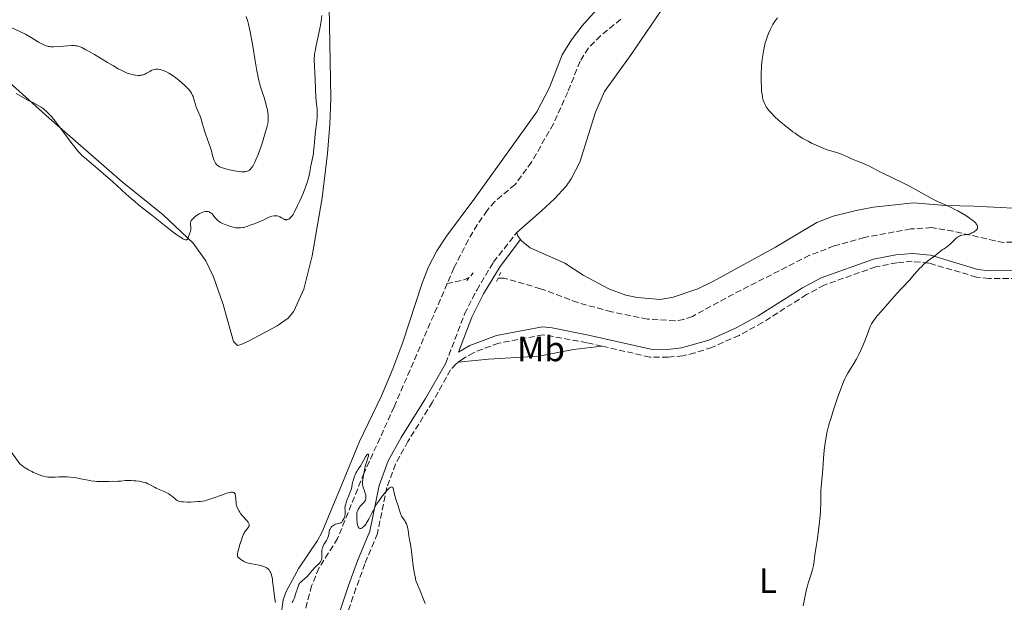
# Model space of a CAD drawing. Units: metres. Extents: x 622261 to 625744, y 4662410 to 4664783.
# Drawn here: x 623555 to 623836, y 4663924 to 4664090 of the extents above; entities that cross this region are included whole.
import ezdxf
from ezdxf.enums import TextEntityAlignment as Align

# ---------------------------------------------------------------- set-up
doc = ezdxf.new("R2010")
doc.units = ezdxf.units.M
doc.header["$MEASUREMENT"] = 0
doc.linetypes.add('DGN Style 2', pattern=[1.7399219301090239, 1.043953158065414, -0.6959687720436097])
doc.linetypes.add('DGN Style 3', pattern=[2.435890702152634, 1.739921930109024, -0.6959687720436097])
for name, color, linetype, lineweight in [('Barranco lineal', 142, 'DGN Style 3', 13), ('Camino', 7, 'DGN Style 3', 0), ('Curva de nivel intermedia', 30, 'Continuous', 0), ('Etiqueta de uso rústico', 92, 'Continuous', 0), ('Línea de cambio de uso (parcela vista)', 92, 'Continuous', 0), ('Margen derecho', 7, 'Continuous', 0), ('Pontón-alcantarilla (pasos de agua)', 1, 'DGN Style 2', 0)]:
    doc.layers.add(name, color=color, linetype=linetype, lineweight=lineweight)
doc.styles.add('Style-Arial', font='arial.ttf')

msp = doc.modelspace()

# ---------------------------------------------------------------- linework, layer by layer
at = {"layer": 'Barranco lineal', "color": 142, "linetype": 'DGN Style 3', "lineweight": 13, "extrusion": (-0.004150775759696764, -0.2754039604505185, 0.961319629274656), "elevation": -1286730.3166545, "flags": 128}
msp.add_lwpolyline([(553326.7772266193, 4492236.467810768), (553325.2470462208, 4492235.777993439), (553320.493863357, 4492234.579889659)], dxfattribs=at)
at = {"layer": 'Barranco lineal', "color": 142, "linetype": 'DGN Style 3', "lineweight": 13}
for points in [[(623726.9900000002, 4664090.550000001, 361.5099999999948), (623721.2100000001, 4664085.779999999, 361.6199999999953), (623717.79, 4664082.369999999, 361.5399999999936), (623715.3700000001, 4664078.529999999, 361.4100000000035), (623711.8600000005, 4664069.75, 361.1199999999953), (623707.79, 4664060.680000001, 361.1199999999953), (623701.5499999998, 4664049.74, 360.8899999999995), (623696.8200000003, 4664043.32, 360.8300000000018), (623691.0599999996, 4664038.52, 360.8300000000018), (623688.8700000001, 4664035.930000001, 360.7700000000041), (623686.0499999998, 4664031.880000001, 360.6300000000047), (623683.5099999999, 4664027.57, 360.6300000000047), (623679.3799999999, 4664019.5, 360.6300000000047), (623677.4600000001, 4664015.039999999, 360.5899999999965)], [(623838.7999999998, 4664026.930000001, 365.4100000000035), (623836.3200000003, 4664026.810000001, 365.4100000000035), (623833.8099999996, 4664027.26, 365.4199999999983), (623821.8600000005, 4664030.02, 364.6300000000047), (623815.6600000003, 4664031.039999999, 364.429999999993), (623809.7999999998, 4664030.67, 364.1699999999983), (623796.5099999999, 4664028.25, 363.7799999999988), (623787.8499999996, 4664025.800000001, 363.5200000000041), (623780.8499999996, 4664023.130000001, 363.3699999999953), (623759.1299999999, 4664012.07, 363.0599999999977), (623747.4199999999, 4664005.680000001, 362.0899999999965), (623744.9900000002, 4664004.82, 362.0899999999965), (623742.5099999999, 4664004.439999999, 362.0899999999965), (623734.5999999996, 4664004.9, 362.0899999999965), (623724.3099999996, 4664007.01, 361.9900000000052), (623714.7100000001, 4664009.630000001, 361.6999999999971), (623704.0999999996, 4664013.600000001, 361.2700000000041), (623693.7599999999, 4664016.59, 361.2100000000065), (623691.9699999997, 4664016.57, 361.1100000000006)], [(623677.4600000001, 4664015.039999999, 360.5899999999965), (623662.3200000003, 4663979.859999999, 360.3600000000006), (623653.7599999999, 4663960.980000001, 360.3399999999965), (623646.2000000002, 4663942.279999999, 359.8500000000058), (623640.8799999999, 4663933.810000001, 359.6600000000035), (623638.79, 4663928.789999999, 359.5), (623636.8899999997, 4663921.539999999, 359.2700000000041), (623634.9299999997, 4663902.859999999, 359.1900000000023)]]:
    msp.add_polyline3d(points, dxfattribs=at)
at = {"layer": 'Camino', "color": 7, "linetype": 'DGN Style 3', "lineweight": 0}
for points in [[(623677.0599999991, 4663992.289999999, 360.8300000000019), (623682.4400000013, 4664006.399999999, 360.949999999997), (623685.879999999, 4664013.199999999, 361.0899999999965), (623690.6999999981, 4664021.190000002, 361.2700000000042), (623697.35, 4664029.680000002, 361.3200000000072)], [(623840.1199999999, 4664016.530000002, 366.2200000000011), (623832.0799999977, 4664016.480000001, 365.8699999999953), (623828.479999999, 4664016.920000004, 365.6799999999931), (623814.9200000005, 4664020.920000002, 365.0399999999937), (623810.1799999997, 4664021.370000001, 364.8099999999977), (623805.7600000007, 4664021.030000002, 364.6000000000059), (623799.7500000002, 4664019.820000002, 364.3899999999995), (623785.0599999984, 4664014.63, 363.9900000000052), (623780.0100000014, 4664011.920000004, 363.7799999999988), (623767.3999999983, 4664003.920000001, 363.3399999999966), (623760.7399999974, 4664000.280000002, 363.1600000000036), (623752.9799999992, 4663996.84, 362.929999999993), (623748.1099999987, 4663995.239999999, 362.7400000000054), (623744.6900000012, 4663994.460000002, 362.6300000000046), (623740.5300000014, 4663994.020000001, 362.4499999999971), (623735.3199999991, 4663994.090000001, 362.1999999999972), (623721.6099999984, 4663997.199999999, 361.800000000003)], [(623721.6099999984, 4663997.199999999, 361.800000000003), (623717.3500000003, 4663998.170000002, 361.6199999999955), (623704.82, 4664000.449999999, 361.3600000000007), (623692.1599999999, 4663998.04, 361.0399999999935), (623684.9400000002, 4663995.330000003, 360.8500000000059), (623681.8099999988, 4663993.510000002, 360.820000000007), (623680.6099999985, 4663992.600000001, 360.7899999999936)], [(623680.6099999985, 4663992.600000001, 360.7899999999936), (623679.9299999991, 4663992.080000003, 360.7599999999946), (623678.409999999, 4663990.440000002, 360.6999999999971), (623673.2100000001, 4663981.13, 360.4799999999961), (623666.2699999998, 4663970.010000003, 360.3099999999977), (623662.7199999981, 4663963.530000002, 360.1499999999943), (623660.2500000005, 4663956.820000002, 360.0099999999949), (623657.5500000003, 4663943.66, 359.6100000000007), (623654.010000002, 4663935.080000003, 359.5000000000001), (623651.4400000017, 4663928.080000003, 359.5200000000042), (623644.3700000017, 4663907.120000003, 359.4799999999959), (623641.8500000006, 4663899.440000001, 359.3699999999953), (623639.4999999991, 4663897.32, 359.3500000000059), (623637.769999999, 4663896.850000001, 359.3200000000069), (623637.5399999988, 4663896.88, 359.3200000000069)]]:
    msp.add_polyline3d(points, dxfattribs=at)
at = {"layer": 'Curva de nivel intermedia', "color": 30, "linetype": 'Continuous', "lineweight": 0, "flags": 128}
for points, elevation in [([(623626.3899999997, 4664062.220000001), (623626.3899999997, 4664062.55), (623626.3600000006, 4664063.079999999), (623626.24, 4664064.009999999), (623626.0600000012, 4664065.010000001), (623625.9400000004, 4664065.58), (623625.7200000014, 4664066.479999999), (623625.4400000019, 4664067.42), (623625.2899999999, 4664067.909999999), (623624.5400000013, 4664070.08), (623624.1100000021, 4664071.529999998), (623623.8000000013, 4664072.720000001), (623623.6500000015, 4664073.390000001), (623623.4100000003, 4664074.519999999), (623623.170000001, 4664075.8), (623622.6700000003, 4664078.689999999), (623621.9700000007, 4664082.890000001), (623621.6100000008, 4664084.970000001), (623621.230000001, 4664086.929999999), (623621.0400000009, 4664087.850000001), (623620.7400000015, 4664089.13), (623620.5400000003, 4664089.92), (623620.1300000012, 4664091.369999997)], 370.0000000000001), ([(623632.1100000017, 4664033.420000001), (623632.2500000002, 4664033.480000001), (623632.5200000008, 4664033.66), (623632.7900000013, 4664033.890000001), (623632.97, 4664034.08), (623633.3000000009, 4664034.5), (623633.4700000007, 4664034.779999999), (623633.8000000014, 4664035.380000001), (623634.1200000012, 4664036.029999999), (623634.5200000012, 4664036.92), (623634.7200000002, 4664037.369999998), (623635.1900000018, 4664038.329999999), (623635.8600000001, 4664039.730000001), (623636.2300000011, 4664040.56), (623636.7499999999, 4664041.859999998), (623637.0200000001, 4664042.560000001), (623637.3900000012, 4664043.62), (623637.8499999995, 4664045.130000001), (623637.9700000001, 4664045.58), (623638.1600000003, 4664046.409999999), (623638.5800000003, 4664048.680000001), (623639.1100000001, 4664051.230000001), (623639.2799999999, 4664052.189999999), (623639.3499999993, 4664052.699999999), (623639.5100000004, 4664054.310000001), (623639.6800000002, 4664056.619999999), (623639.8000000007, 4664057.82), (623640.2600000012, 4664061.45), (623640.3700000007, 4664062.619999999), (623640.390000001, 4664063.189999999), (623640.390000001, 4664063.740000002), (623640.3300000007, 4664064.839999998), (623640.1100000015, 4664067.13), (623639.9999999997, 4664068.399999999), (623639.8900000001, 4664070.550000002), (623639.8000000007, 4664073.539999997), (623639.7400000005, 4664074.949999998), (623639.5599999994, 4664077.470000001), (623639.5200000014, 4664078.689999999), (623639.5400000014, 4664079.55), (623639.5700000006, 4664080), (623639.6399999998, 4664080.699999999), (623639.7500000016, 4664081.449999998), (623640.0600000002, 4664083.050000001), (623640.8500000013, 4664086.550000001), (623641.2200000001, 4664088.34), (623641.5000000017, 4664090.09), (623641.6800000005, 4664091.59)], 365.0000000000001), ([(623771.700000001, 4664090.99), (623770.9000000008, 4664089.800000001), (623770.4300000014, 4664089.019999999), (623770.140000001, 4664088.509999999), (623769.6100000012, 4664087.499999999), (623769.1399999994, 4664086.48), (623768.9299999994, 4664085.960000001), (623768.6299999999, 4664085.149999999), (623768.3600000016, 4664084.289999999), (623768.2300000021, 4664083.84), (623767.880000001, 4664082.369999999)], 365.0000000000001), ([(623553.0800000002, 4664088.189999999), (623555.7300000011, 4664086.949999998), (623557.1200000015, 4664086.24), (623558.7300000007, 4664085.310000001), (623560.8899999999, 4664084.029999999), (623561.8300000009, 4664083.5), (623562.5900000009, 4664083.12), (623562.9300000007, 4664082.979999999), (623563.3700000009, 4664082.850000001), (623563.5800000011, 4664082.8), (623564.0400000016, 4664082.730000001), (623564.3700000001, 4664082.710000001), (623565.1400000012, 4664082.699999999), (623566.7800000019, 4664082.779999998), (623569.2100000015, 4664082.939999999), (623570.270000001, 4664082.999999999), (623571.0399999998, 4664083.010000001), (623571.390000001, 4664082.99), (623571.9000000004, 4664082.91), (623572.4300000002, 4664082.769999999), (623572.7200000007, 4664082.659999999), (623573.2000000014, 4664082.460000001), (623574.3800000015, 4664081.850000001)], 370.0000000000001), ([(623767.880000001, 4664082.369999999), (623767.6100000006, 4664080.939999999), (623767.5000000012, 4664080.189999999), (623767.3400000002, 4664079.029999999), (623767.1900000004, 4664077.42), (623767.1300000001, 4664076.609999998), (623767.0600000008, 4664075.369999998), (623767.0300000017, 4664073.52), (623767.0400000006, 4664072.710000001), (623767.11, 4664071.15), (623767.2000000017, 4664070.06), (623767.3200000002, 4664069.060000001), (623767.4000000005, 4664068.609999999), (623767.480000001, 4664068.189999999), (623767.670000001, 4664067.429999999), (623767.9000000012, 4664066.77), (623768.0800000001, 4664066.359999998), (623768.2099999997, 4664066.099999999), (623768.5000000002, 4664065.58), (623769.03, 4664064.81), (623769.3499999996, 4664064.409999999), (623769.8900000005, 4664063.789999999), (623770.8899999997, 4664062.779999999), (623772.1300000001, 4664061.640000001), (623773.0500000011, 4664060.849999999), (623773.6800000013, 4664060.319999998), (623774.9300000009, 4664059.310000001), (623776.1400000001, 4664058.390000001), (623776.7300000002, 4664057.970000001), (623777.6100000008, 4664057.359999999), (623778.980000001, 4664056.51), (623780.4400000006, 4664055.71), (623781.4400000019, 4664055.199999998), (623782.1000000013, 4664054.880000001), (623783.3999999999, 4664054.289999999), (623784.7900000003, 4664053.720000001), (623785.6500000008, 4664053.390000001), (623787.2100000009, 4664052.86), (623788.2300000002, 4664052.55), (623789.4500000007, 4664052.189999999), (623790.0099999994, 4664051.99), (623790.85, 4664051.619999999), (623792.1100000005, 4664051.029999999), (623792.8700000005, 4664050.699999998), (623794.2400000006, 4664050.16), (623796.2900000003, 4664049.359999999), (623797.3200000006, 4664048.91), (623797.8200000013, 4664048.67), (623798.8099999994, 4664048.15), (623800.9500000007, 4664046.999999999), (623802.1900000012, 4664046.36), (623804.3900000006, 4664045.31), (623807.7000000009, 4664043.74), (623809.4199999997, 4664042.869999999), (623810.2700000014, 4664042.42), (623811.9500000001, 4664041.489999999), (623815.1500000008, 4664039.689999998), (623816.6500000005, 4664038.899999999), (623817.3600000013, 4664038.539999999), (623818.7400000005, 4664037.9), (623821.320000002, 4664036.749999999), (623822.5500000014, 4664036.159999998), (623823.1600000015, 4664035.84), (623824.3300000007, 4664035.180000001), (623825.4300000003, 4664034.5), (623826.0800000008, 4664034.069999998), (623827.1700000016, 4664033.310000001), (623827.4900000012, 4664033.069999999), (623827.9699999995, 4664032.660000001), (623828.3000000003, 4664032.320000002), (623828.4500000001, 4664032.130000001), (623828.6600000003, 4664031.76), (623828.7500000017, 4664031.500000001), (623828.7899999998, 4664031.369999999), (623828.8099999998, 4664031.17), (623828.7899999998, 4664030.96), (623828.7600000007, 4664030.850000001), (623828.6600000003, 4664030.640000001), (623828.5900000008, 4664030.52), (623828.4400000012, 4664030.359999998), (623828.3300000017, 4664030.24), (623828.040000001, 4664030.01), (623827.7000000012, 4664029.779999999), (623827.1800000004, 4664029.509999999), (623826.9000000011, 4664029.38), (623826.2700000008, 4664029.16), (623825.9600000001, 4664029.08), (623825.6600000005, 4664029.029999998), (623825.0800000017, 4664028.960000002), (623824.3500000007, 4664028.880000001), (623823.9800000018, 4664028.789999999), (623823.6100000008, 4664028.640000001), (623823.4200000009, 4664028.539999999), (623823.1300000004, 4664028.349999999), (623822.5400000003, 4664027.859999999), (623822.1400000001, 4664027.48), (623821.350000001, 4664026.680000001), (623820.7699999999, 4664026.13), (623820.5000000017, 4664025.899999999), (623819.9699999997, 4664025.499999999), (623819.0600000002, 4664024.909999999)], 365.0000000000001), ([(623574.3800000015, 4664081.850000001), (623575.1100000001, 4664081.439999999), (623576.8100000012, 4664080.449999999), (623580.5400000017, 4664078.220000001), (623582.2300000014, 4664077.21), (623583.6100000006, 4664076.42), (623584.2000000007, 4664076.09), (623585.2199999999, 4664075.580000001), (623585.8099999999, 4664075.319999999), (623586.180000001, 4664075.17), (623586.9000000008, 4664074.930000001), (623587.6100000015, 4664074.74), (623587.9700000014, 4664074.66), (623588.49, 4664074.579999999), (623589.260000001, 4664074.51), (623589.7400000016, 4664074.519999999), (623589.9600000007, 4664074.529999998), (623590.2900000014, 4664074.579999999), (623590.6, 4664074.65), (623590.7899999999, 4664074.710000001), (623591.150000002, 4664074.850000001), (623591.6600000017, 4664075.109999999), (623592.5900000016, 4664075.659999999), (623593.0099999994, 4664075.88), (623593.2199999995, 4664075.980000001), (623593.5599999994, 4664076.100000001), (623594.0900000012, 4664076.230000001), (623594.4700000013, 4664076.269999999), (623594.6700000003, 4664076.269999999), (623594.980000001, 4664076.26), (623595.5800000001, 4664076.169999998), (623595.8900000006, 4664076.100000001), (623596.3900000014, 4664075.939999999), (623597.1900000015, 4664075.599999999), (623598.07, 4664075.130000002), (623598.5300000004, 4664074.850000001), (623598.9999999999, 4664074.539999999), (623599.99, 4664073.83), (623600.9600000001, 4664073.06), (623601.5900000003, 4664072.539999999), (623602.7000000012, 4664071.539999999), (623603.3000000003, 4664070.949999999), (623603.5599999996, 4664070.679999999), (623603.9100000004, 4664070.279999998), (623604.3300000007, 4664069.689999999), (623604.5099999995, 4664069.4), (623604.8200000002, 4664068.779999999), (623604.9499999998, 4664068.439999999), (623605.1900000012, 4664067.739999999), (623605.6300000015, 4664066.24), (623605.8799999997, 4664065.48), (623606.310000001, 4664064.369999999), (623606.9500000003, 4664062.829999999), (623607.2499999999, 4664062), (623607.67, 4664060.63), (623608.1999999997, 4664058.720000001), (623608.4800000014, 4664057.789999999), (623608.9500000008, 4664056.470000001), (623609.57, 4664054.850000001), (623609.8499999995, 4664054.09), (623610.1900000013, 4664052.989999999), (623610.5300000011, 4664051.67), (623610.6800000009, 4664051.109999999), (623610.900000002, 4664050.41), (623611.0600000008, 4664050.029999998), (623611.1600000013, 4664049.8), (623611.4000000005, 4664049.409999999), (623611.6599999998, 4664049.069999999), (623611.8099999996, 4664048.92), (623612.0700000012, 4664048.699999998), (623612.5300000015, 4664048.42), (623613.03, 4664048.180000001), (623613.3400000007, 4664048.07), (623613.8900000005, 4664047.890000002), (623614.9600000011, 4664047.619999998), (623616.1799999994, 4664047.369999998), (623616.8400000011, 4664047.25), (623617.8400000001, 4664047.100000001), (623618.7800000011, 4664047.009999998), (623619.2000000014, 4664046.99), (623619.6900000009, 4664046.999999999), (623619.9099999999, 4664047.02), (623620.2100000017, 4664047.070000002), (623620.3900000004, 4664047.119999998), (623620.7200000013, 4664047.259999999), (623621.0200000008, 4664047.449999998), (623621.2000000018, 4664047.599999999), (623621.5599999995, 4664048.000000001), (623621.9599999995, 4664048.59), (623622.1699999997, 4664048.939999999), (623622.5899999999, 4664049.76), (623622.8899999994, 4664050.399999999), (623623.5100000007, 4664051.930000001), (623624.2500000006, 4664053.989999998), (623624.7400000001, 4664055.449999998), (623625.5700000017, 4664058.109999998), (623625.9800000007, 4664059.599999999), (623626.1500000005, 4664060.359999999), (623626.24, 4664060.789999999), (623626.3400000005, 4664061.539999999), (623626.3899999997, 4664062.220000001)], 370.0000000000001), ([(623554.4300000002, 4664069.310000001), (623555.7600000004, 4664068.609999999), (623558.0300000011, 4664067.349999999), (623559.4000000014, 4664066.630000001), (623560.91, 4664065.830000001), (623561.6000000007, 4664065.429999999), (623562.1900000008, 4664065.029999998), (623562.5000000015, 4664064.800000001), (623562.9700000009, 4664064.4), (623563.7400000021, 4664063.640000001), (623564.6300000016, 4664062.65), (623565.1400000012, 4664062.050000001), (623565.6799999999, 4664061.359999998), (623566.8600000001, 4664059.82), (623569.2899999997, 4664056.519999999), (623570.3800000005, 4664055.06), (623571.2900000003, 4664053.880000002), (623571.7000000015, 4664053.380000001), (623572.4400000013, 4664052.509999999)], 365.0000000000001), ([(623572.4400000013, 4664052.509999999), (623572.9300000009, 4664051.999999999), (623573.2500000005, 4664051.680000001), (623573.9500000001, 4664051.05), (623575.3400000003, 4664049.880000001), (623577.7900000003, 4664047.86), (623579.3300000002, 4664046.53), (623582.0400000014, 4664044.100000001), (623585.8099999999, 4664040.67), (623587.4800000018, 4664039.179999999), (623588.2100000005, 4664038.550000001), (623589.5200000004, 4664037.470000001), (623590.7000000007, 4664036.529999999), (623592.320000001, 4664035.279999998), (623593.2300000007, 4664034.569999999), (623595.6100000013, 4664032.67), (623598.9100000004, 4664030.060000001), (623600.3000000007, 4664029.009999998), (623600.8799999995, 4664028.600000001), (623601.8000000004, 4664028), (623602.0500000007, 4664027.859999999), (623602.4599999998, 4664027.66), (623602.7700000005, 4664027.56), (623602.9400000004, 4664027.529999998), (623603.1900000006, 4664027.569999999), (623603.2900000013, 4664027.630000002), (623603.4400000012, 4664027.810000001), (623603.5400000017, 4664028.069999999), (623603.64, 4664028.499999999), (623603.7100000015, 4664028.74), (623603.9200000016, 4664029.300000001), (623604.200000001, 4664030.060000001), (623604.3000000016, 4664030.439999999), (623604.3200000017, 4664030.619999997), (623604.3300000007, 4664030.98), (623604.2400000013, 4664032.01), (623604.2400000013, 4664032.31), (623604.2600000014, 4664032.459999999), (623604.3100000005, 4664032.679999999), (623604.4500000014, 4664033.029999999), (623604.7000000017, 4664033.390000001), (623604.8700000015, 4664033.579999999), (623605.0700000006, 4664033.779999998), (623605.5600000002, 4664034.189999999), (623605.9300000012, 4664034.46), (623606.7200000001, 4664034.949999999), (623607.29, 4664035.249999999), (623607.5600000005, 4664035.37), (623608.0600000012, 4664035.539999999), (623608.5100000005, 4664035.630000001), (623608.780000001, 4664035.649999999), (623608.9500000008, 4664035.649999999), (623609.2600000014, 4664035.619999998), (623609.5499999998, 4664035.550000001), (623609.6799999995, 4664035.499999999), (623609.8700000016, 4664035.400000001), (623610.1399999999, 4664035.2), (623610.2800000008, 4664035.07), (623610.5600000002, 4664034.739999999), (623611.2300000007, 4664033.859999998), (623611.7100000012, 4664033.349999999), (623612.1300000015, 4664032.989999999), (623612.3600000016, 4664032.819999999), (623612.7599999995, 4664032.550000001), (623613.3800000009, 4664032.210000002), (623613.8400000014, 4664031.99), (623614.8400000005, 4664031.599999999), (623615.6200000006, 4664031.349999999), (623616.0099999995, 4664031.239999999), (623616.7900000019, 4664031.08), (623617.1600000006, 4664031.02), (623617.7000000015, 4664030.96), (623618.2100000011, 4664030.96), (623618.5300000008, 4664030.970000001), (623619.1200000008, 4664031.050000002), (623619.4000000004, 4664031.099999999), (623619.9200000011, 4664031.239999999), (623620.3900000004, 4664031.4), (623621.230000001, 4664031.739999999), (623622.0700000012, 4664032.039999999), (623623.1900000012, 4664032.429999998), (623623.8200000015, 4664032.689999999), (623624.9099999999, 4664033.199999999), (623626.4400000012, 4664033.92), (623627.1400000007, 4664034.199999998), (623627.4600000003, 4664034.300000002), (623628.0500000004, 4664034.429999999), (623628.2200000002, 4664034.449999999), (623628.5600000002, 4664034.449999999), (623628.8799999997, 4664034.42), (623629.0899999997, 4664034.369999998), (623629.49, 4664034.220000001), (623629.7100000011, 4664034.119999998), (623630.1500000014, 4664033.859999998), (623630.7300000006, 4664033.529999998), (623631.020000001, 4664033.4), (623631.3099999994, 4664033.32), (623631.4600000012, 4664033.3), (623631.6800000004, 4664033.3), (623631.8200000012, 4664033.329999999), (623632.1100000017, 4664033.420000001)], 365.0000000000001), ([(623819.0600000002, 4664024.909999999), (623818.6900000012, 4664024.659999998), (623818.2199999996, 4664024.279999998), (623817.6000000006, 4664023.730000001), (623817.2200000006, 4664023.420000001), (623816.4800000007, 4664022.899999999), (623815.2500000013, 4664022.039999999), (623814.5600000008, 4664021.5), (623814.2099999997, 4664021.21), (623813.49, 4664020.57), (623812.7900000004, 4664019.890000001), (623812.3400000011, 4664019.429999999), (623811.5000000007, 4664018.539999999), (623810.7200000006, 4664017.630000001), (623809.8700000012, 4664016.59), (623809.48, 4664016.149999999), (623808.8899999999, 4664015.519999999), (623807.740000001, 4664014.33), (623806.8600000005, 4664013.4), (623805.1000000013, 4664011.449999998), (623803.7699999993, 4664009.96), (623801.2900000003, 4664007.119999999), (623800.1000000013, 4664005.710000001), (623799.650000002, 4664005.159999999), (623799.12, 4664004.449999998), (623798.9099999999, 4664004.150000001), (623798.5700000002, 4664003.599999999), (623798.4400000004, 4664003.330000001), (623798.2000000014, 4664002.800000001), (623797.3400000008, 4664000.439999999), (623796.6600000013, 4663998.739999999), (623796.2600000012, 4663997.779999998), (623795.5999999996, 4663996.27), (623794.8999999999, 4663994.789999999), (623794.54, 4663994.090000001), (623794.1900000013, 4663993.429999999), (623793.5099999997, 4663992.230000001), (623791.7500000006, 4663989.439999999), (623791.1800000007, 4663988.439999999), (623790.9200000013, 4663987.899999999), (623790.51, 4663986.96), (623789.7600000014, 4663984.970000001), (623788.8700000016, 4663982.460000001), (623788.370000001, 4663981.01), (623787.62, 4663978.730000001), (623786.9100000014, 4663976.460000002), (623786.5899999996, 4663975.369999998), (623786.3000000013, 4663974.34), (623785.8300000018, 4663972.429999999), (623785.4699999997, 4663970.679999999), (623785.2800000019, 4663969.57), (623785.1800000013, 4663968.859999999), (623785.0000000005, 4663967.449999999), (623784.8000000014, 4663965.100000001), (623784.6200000005, 4663962.149999999), (623784.530000001, 4663960.819999999), (623784.37, 4663959.039999999), (623784.1900000012, 4663956.96), (623784.1300000009, 4663955.980000001), (623784.1100000008, 4663954.489999999), (623784.0900000005, 4663952.13), (623784.0300000003, 4663950.649999999), (623783.97, 4663949.82), (623783.8200000002, 4663947.989999999), (623783.6100000001, 4663946.060000001), (623783.4600000003, 4663944.76), (623783.1400000006, 4663942.300000001), (623782.7899999998, 4663939.960000001), (623782.4099999998, 4663937.560000001), (623782.2700000012, 4663936.640000001), (623782.1700000007, 4663935.88), (623782.0600000012, 4663934.99), (623781.9800000006, 4663934.539999999), (623781.8200000019, 4663933.800000001), (623781.7100000002, 4663933.369999999), (623781.2400000007, 4663931.82), (623780.4900000021, 4663929.480000001), (623780.1600000013, 4663928.359999998), (623780.0200000004, 4663927.849999999), (623779.8000000013, 4663926.850000001), (623779.0700000004, 4663923.029999999)], 365.0000000000001), ([(623553.030000001, 4663967.020000001), (623555.55, 4663963.550000001), (623556.490000001, 4663962.850000001), (623557.0499999998, 4663962.469999999), (623557.9599999996, 4663961.91), (623558.9299999997, 4663961.369999999), (623559.4200000013, 4663961.130000001), (623560.3800000004, 4663960.690000001), (623561.0100000006, 4663960.449999998), (623561.8399999999, 4663960.179999998), (623562.24, 4663960.070000002), (623563.1299999995, 4663959.880000001), (623563.5499999998, 4663959.82), (623563.9600000011, 4663959.789999999), (623564.7700000004, 4663959.77), (623565.5599999992, 4663959.789999999), (623566.6299999999, 4663959.859999998), (623567.1900000009, 4663959.890000001), (623568.38, 4663959.900000001), (623569.0199999993, 4663959.880000001), (623570.0200000006, 4663959.800000001), (623571.0800000001, 4663959.680000001), (623571.6400000011, 4663959.590000001), (623573.3900000014, 4663959.250000001), (623574.9900000016, 4663958.92), (623575.7699999996, 4663958.779999999), (623576.9100000017, 4663958.609999999), (623577.4500000004, 4663958.56), (623578.4800000008, 4663958.509999999), (623579.4199999997, 4663958.52), (623581.02, 4663958.59), (623581.97, 4663958.600000001), (623583.0499999995, 4663958.58), (623583.5600000013, 4663958.600000001), (623584.3500000003, 4663958.67), (623585.5300000005, 4663958.789999999), (623586.2000000011, 4663958.819999999), (623587.3000000007, 4663958.819999999), (623588.0700000019, 4663958.779999999), (623588.5800000017, 4663958.73), (623589.5300000015, 4663958.619999998), (623590.3699999996, 4663958.470000001), (623590.7499999999, 4663958.380000001), (623591.2900000006, 4663958.220000001)], 359.9999999999999), ([(623650.1699999997, 4663956.49), (623650.2600000014, 4663957.149999999), (623650.3300000007, 4663957.569999999), (623650.4900000016, 4663958.359999998), (623650.5900000001, 4663958.720000001), (623650.8, 4663959.409999999), (623651.0300000003, 4663960.029999998), (623651.1900000012, 4663960.410000001), (623651.5199999998, 4663961.099999999), (623651.7099999997, 4663961.439999999), (623652.0800000008, 4663962.060000001), (623652.7800000005, 4663963.150000001), (623653.1200000002, 4663963.689999999), (623653.6000000008, 4663964.55), (623654.1700000007, 4663965.609999999), (623654.4200000011, 4663965.999999999), (623654.5400000019, 4663966.15), (623654.7499999997, 4663966.32), (623654.9199999995, 4663966.350000001), (623655, 4663966.230000001), (623655.02, 4663966.07), (623655.0100000012, 4663965.970000001), (623654.9800000021, 4663965.779999999), (623654.8500000002, 4663965.310000001), (623654.4200000011, 4663963.989999999), (623654.1900000009, 4663963.17), (623653.8700000012, 4663961.79), (623653.6800000012, 4663960.849999999), (623653.4199999997, 4663959.189999998), (623653.3300000003, 4663958.32), (623653.3300000003, 4663957.880000001), (623653.3400000016, 4663957.63), (623653.4199999997, 4663957.17), (623653.5899999996, 4663956.630000001), (623653.8700000012, 4663955.88), (623654.0000000009, 4663955.48), (623654.1500000006, 4663954.949999998), (623654.2100000009, 4663954.689999999), (623654.2700000014, 4663954.310000001), (623654.2900000014, 4663953.789999999), (623654.2600000001, 4663953.52), (623654.230000001, 4663953.399999999), (623654.1600000019, 4663953.210000001), (623653.9900000019, 4663952.930000001), (623653.8700000012, 4663952.779999999), (623653.5700000017, 4663952.449999999), (623653.0300000008, 4663951.930000001), (623652.7300000013, 4663951.609999998), (623652.4400000006, 4663951.249999999), (623652.310000001, 4663951.039999999), (623652.0600000008, 4663950.59), (623651.9500000011, 4663950.34), (623651.8200000017, 4663949.939999999), (623651.7200000009, 4663949.489999999), (623651.6800000007, 4663949.17), (623651.6400000005, 4663948.52), (623651.6400000005, 4663948.189999999), (623651.6800000007, 4663947.529999999), (623651.75, 4663946.91), (623651.8200000017, 4663946.529999998), (623651.9800000002, 4663945.890000001), (623652.0800000008, 4663945.619999998), (623652.1500000001, 4663945.48), (623652.2999999998, 4663945.27), (623652.3800000004, 4663945.199999998), (623652.5400000013, 4663945.12), (623652.7100000011, 4663945.109999998), (623652.8300000018, 4663945.130000001), (623653.070000001, 4663945.23), (623653.440000002, 4663945.470000001), (623653.640000001, 4663945.649999999), (623653.9600000007, 4663945.989999999), (623654.3000000004, 4663946.449999999), (623654.4800000014, 4663946.73), (623655.0700000015, 4663947.789999999), (623655.940000001, 4663949.489999999), (623656.4000000014, 4663950.369999998), (623657.0099999994, 4663951.49), (623657.3300000012, 4663952.029999998), (623657.8299999997, 4663952.829999999), (623658.65, 4663954.009999999), (623659.4400000013, 4663955.039999999), (623659.8500000003, 4663955.509999999), (623660.4200000003, 4663956.140000001), (623660.9299999999, 4663956.62), (623661.1600000003, 4663956.79), (623661.3500000001, 4663956.91), (623661.4599999996, 4663956.96), (623661.6500000019, 4663956.990000002), (623661.8700000009, 4663956.899999999), (623661.9800000006, 4663956.759999998), (623662.0300000019, 4663956.640000001), (623662.1300000002, 4663956.359999998), (623662.2599999999, 4663955.759999999), (623662.4400000009, 4663954.800000001), (623662.5800000017, 4663954.26), (623662.85, 4663953.41), (623663.2800000013, 4663952.189999999), (623663.4800000002, 4663951.56), (623664.0300000003, 4663949.670000001), (623664.2200000001, 4663949.13)], 359.9999999999999), ([(623591.2900000006, 4663958.220000001), (623591.5499999999, 4663958.130000001), (623592.0700000006, 4663957.909999999), (623592.8600000021, 4663957.5), (623593.9300000004, 4663956.899999999), (623594.4600000001, 4663956.630000001), (623595.2500000015, 4663956.279999998), (623596.2500000005, 4663955.88), (623596.7199999999, 4663955.679999999), (623597.3200000012, 4663955.390000001), (623597.6100000017, 4663955.24), (623598.0300000019, 4663954.99), (623598.6100000008, 4663954.59), (623599.1500000019, 4663954.15), (623599.8100000012, 4663953.58), (623600.1100000006, 4663953.34), (623600.4100000003, 4663953.15), (623600.5700000012, 4663953.07), (623600.8900000007, 4663952.939999999), (623601.1299999999, 4663952.869999999), (623601.6799999997, 4663952.76), (623602.1800000004, 4663952.699999999), (623603.3200000003, 4663952.640000002), (623604.190000002, 4663952.640000002), (623606.2999999998, 4663952.8), (623607.1000000001, 4663952.82), (623607.640000001, 4663952.890000001), (623608.3700000019, 4663953.06), (623608.8400000012, 4663953.199999998), (623610.6200000005, 4663953.810000001), (623613.3200000006, 4663954.779999998), (623614.4900000017, 4663955.17), (623615.4000000015, 4663955.42), (623615.7600000014, 4663955.48), (623615.9700000016, 4663955.5), (623616.3200000002, 4663955.489999998), (623616.5800000017, 4663955.42), (623616.7200000002, 4663955.33), (623616.8000000007, 4663955.259999999), (623616.9200000014, 4663955.070000002), (623616.9999999997, 4663954.880000001), (623617.0900000012, 4663954.4), (623617.2099999997, 4663952.59), (623617.2900000003, 4663952.039999997), (623617.3500000006, 4663951.77), (623617.4700000013, 4663951.359999998), (623617.7100000004, 4663950.739999999), (623618.0600000013, 4663950.100000001), (623618.2800000004, 4663949.779999998), (623618.5300000008, 4663949.439999999), (623619.0899999996, 4663948.759999999), (623620.2200000006, 4663947.480000001), (623620.640000001, 4663946.939999999), (623620.7900000005, 4663946.710000001), (623620.870000001, 4663946.57), (623620.9699999995, 4663946.32), (623620.9900000016, 4663946.199999999), (623621.0000000007, 4663946), (623620.9600000004, 4663945.810000001), (623620.9, 4663945.689999999), (623620.7500000002, 4663945.46), (623619.9700000002, 4663944.529999999), (623619.6700000007, 4663944.08), (623619.520000001, 4663943.819999999), (623619.3800000001, 4663943.529999998), (623619.1000000008, 4663942.88), (623618.8400000016, 4663942.149999999), (623618.3400000008, 4663940.600000001), (623617.8700000015, 4663939.099999998), (623617.7000000015, 4663938.439999999), (623617.6100000021, 4663937.869999999), (623617.600000001, 4663937.63), (623617.63, 4663937.42), (623617.6600000013, 4663937.300000001), (623617.7500000007, 4663937.08), (623617.9500000018, 4663936.829999999), (623618.1100000006, 4663936.680000001), (623618.4600000015, 4663936.4), (623619.0400000004, 4663935.939999999), (623619.4500000017, 4663935.699999998), (623620.0199999994, 4663935.460000002), (623620.3800000015, 4663935.34), (623620.7999999995, 4663935.24), (623621.7600000006, 4663935.029999998), (623623.8500000006, 4663934.619999999), (623624.7600000004, 4663934.38), (623625.1500000014, 4663934.25), (623625.3800000015, 4663934.160000001), (623625.7800000017, 4663933.970000001), (623625.9500000017, 4663933.869999998), (623626.24, 4663933.66), (623626.4900000002, 4663933.439999999), (623626.6199999999, 4663933.289999999), (623626.8600000013, 4663932.980000001), (623627.0500000013, 4663932.659999998), (623627.1400000007, 4663932.48), (623627.2600000014, 4663932.16), (623627.42, 4663931.539999999), (623627.5800000011, 4663930.67), (623627.6500000004, 4663930.119999999), (623627.8100000012, 4663928.759999998)], 359.9999999999999), ([(623633.2100000014, 4663924.009999999), (623633.3800000013, 4663924.25), (623633.6500000019, 4663924.769999999), (623633.8600000018, 4663925.329999999), (623634.2100000005, 4663926.42), (623634.880000001, 4663928.3), (623635.050000001, 4663928.890000001), (623635.1600000005, 4663929.16), (623635.3400000016, 4663929.440000001), (623635.4600000001, 4663929.579999999), (623635.6100000021, 4663929.730000001), (623635.9699999996, 4663930.05), (623636.8900000006, 4663930.819999999), (623637.38, 4663931.289999999), (623637.6200000015, 4663931.55), (623638.0999999997, 4663932.119999997), (623639.0200000008, 4663933.269999999), (623639.4800000011, 4663933.800000001), (623640.1400000005, 4663934.46), (623640.9200000007, 4663935.17), (623641.2200000001, 4663935.49), (623641.3400000008, 4663935.640000001), (623641.5300000008, 4663935.970000002), (623641.6400000004, 4663936.310000001), (623641.6900000017, 4663936.55), (623641.7099999996, 4663937.100000001), (623641.6600000004, 4663938.099999999), (623641.6700000016, 4663938.67), (623641.7200000008, 4663939.060000001), (623641.7600000009, 4663939.269999998), (623641.8500000006, 4663939.569999999), (623641.9700000011, 4663939.880000001), (623642.2900000007, 4663940.509999999), (623643.0199999994, 4663941.729999999), (623643.3200000012, 4663942.289999999), (623643.4400000018, 4663942.560000001), (623643.6000000006, 4663943.05), (623643.6900000023, 4663943.499999999), (623643.7600000014, 4663944.020000001), (623643.7999999995, 4663944.25), (623643.9200000003, 4663944.710000001), (623644.0300000019, 4663944.970000001), (623644.1300000004, 4663945.140000001), (623644.3600000006, 4663945.46), (623644.66, 4663945.770000001), (623644.8299999998, 4663945.92), (623645.1200000005, 4663946.119999999), (623645.4500000012, 4663946.28), (623645.6300000001, 4663946.349999999), (623646.0200000012, 4663946.439999999), (623646.550000001, 4663946.56), (623646.8200000015, 4663946.640000001), (623647.0800000008, 4663946.760000001), (623647.2000000014, 4663946.84), (623647.3800000002, 4663946.98), (623647.5400000013, 4663947.149999999), (623647.6399999995, 4663947.289999999), (623647.8300000017, 4663947.59), (623648.0599999997, 4663948.100000001), (623648.1700000016, 4663948.449999998), (623648.2400000008, 4663948.679999998), (623648.3300000002, 4663949.109999999), (623648.3500000003, 4663949.329999999), (623648.3700000005, 4663949.710000001), (623648.3100000002, 4663950.449999998), (623648.3000000011, 4663950.869999998), (623648.3200000012, 4663951.329999999), (623648.3700000005, 4663951.630000001), (623648.5, 4663952.189999999), (623648.7400000015, 4663952.960000001), (623648.9100000013, 4663953.430000001), (623649.3600000006, 4663954.579999999), (623649.64, 4663955.279999998), (623650.1699999997, 4663956.49)], 359.9999999999999), ([(623664.2200000001, 4663949.13), (623664.3200000006, 4663948.899999999), (623664.4300000002, 4663948.679999998), (623664.6700000016, 4663948.300000001), (623665.2000000014, 4663947.599999999), (623665.4600000007, 4663947.199999998), (623665.5900000003, 4663946.960000002), (623665.8300000017, 4663946.439999999), (623666.0400000019, 4663945.859999999), (623666.2600000009, 4663945.07), (623666.3400000012, 4663944.689999999), (623666.4500000008, 4663943.899999999), (623666.5300000013, 4663942.970000001), (623666.5700000015, 4663942.569999999), (623666.6900000023, 4663941.949999998), (623666.9600000004, 4663940.600000001), (623667.1399999993, 4663939.439999998), (623667.4600000011, 4663936.970000001), (623667.7899999997, 4663934.46), (623667.9700000007, 4663933.24), (623668.2400000012, 4663931.659999999), (623668.3799999999, 4663931.009999999), (623668.4700000014, 4663930.640000001), (623668.6600000014, 4663929.980000001), (623668.9699999999, 4663929.149999999), (623669.4500000004, 4663928.029999999), (623669.740000001, 4663927.359999999), (623670.7900000016, 4663924.689999998), (623671.2100000017, 4663923.710000001)], 359.9999999999999), ([(623627.8100000012, 4663928.759999998), (623628.0599999994, 4663926.659999999), (623628.2100000014, 4663925.570000002), (623628.4700000007, 4663924.02)], 359.9999999999999)]:
    msp.add_lwpolyline(points, dxfattribs=dict(at, elevation=elevation))
at = {"layer": 'Línea de cambio de uso (parcela vista)', "color": 92, "linetype": 'Continuous', "lineweight": 0, "extrusion": (-0.07431102106705495, -0.04826898910430051, 0.9960662512297165), "elevation": -271115.6860634762, "flags": 128}
msp.add_lwpolyline([(-3571577.662597174, 3051636.081609059), (-3571579.178468022, 3051635.968757071), (-3571579.972999242, 3051636.307313034)], dxfattribs=at)
at = {"layer": 'Línea de cambio de uso (parcela vista)', "color": 92, "linetype": 'Continuous', "lineweight": 0}
for points in [[(623724.9299999997, 4664098.789999999, 362.9400000000023), (623716.0099999999, 4664088.66, 362.320000000007), (623712.9400000004, 4664084.710000001, 362.2200000000012), (623710.2400000002, 4664080.4, 362.1100000000006), (623706.6200000001, 4664071.100000001, 361.4400000000023), (623703.0199999996, 4664064.100000001, 361.6900000000023), (623685.3200000003, 4664039.460000001, 361.6499999999942), (623677.2400000002, 4664028.600000001, 361.4900000000052), (623674.5, 4664024.42, 361.1699999999983), (623672.1799999997, 4664019.800000001, 361.320000000007), (623670.3600000005, 4664015.15, 361.1399999999995), (623664.8200000003, 4663998.289999999, 360.7299999999959), (623661.9699999997, 4663990.730000001, 360.6699999999983), (623658.7000000002, 4663983, 360.7700000000041), (623652.4500000002, 4663969.949999999, 360.4199999999983), (623646.7400000002, 4663956.08, 360.4799999999959), (623641.6699999999, 4663943.970000001, 360.3399999999965), (623640.4400000004, 4663941.680000001, 360.5), (623635.1200000001, 4663933.779999999, 360.2299999999959), (623631.4800000006, 4663927.100000001, 360.0800000000018), (623630.6299999999, 4663924.730000001, 359.8500000000058), (623630.0199999996, 4663919.800000001, 359.929999999993)], [(623643.8099999996, 4664094.07, 364.5099999999948), (623644.25, 4664067.99, 363.8800000000047), (623644.0199999996, 4664060.5, 363.6900000000023), (623643.3099999996, 4664052.189999999, 363.679999999993), (623641.7800000003, 4664039.5, 363.2299999999959), (623638.9400000004, 4664023.02, 362.5800000000018), (623636.5700000003, 4664013.51, 361.9600000000065), (623633.6600000003, 4664007.17, 361.5899999999965), (623632.0899999999, 4664005.220000001, 361.6699999999983), (623628.9699999997, 4664002.980000001, 361.7200000000012), (623620.9800000006, 4663998.720000001, 361.5), (623618.7100000001, 4663997.680000001, 361.4100000000035), (623617.5899999999, 4663997.380000001, 361.4400000000023), (623616.4500000002, 4663998.480000001, 361.6199999999953), (623613.54, 4664009.060000001, 363.2200000000012), (623610.7400000002, 4664017.02, 364.0800000000018), (623608.6200000001, 4664021.52, 364.8300000000018), (623605, 4664026.57, 364.8300000000018), (623596.4000000004, 4664034.699999999, 365.25), (623584.7199999997, 4664044.100000001, 365.3500000000058), (623563.8600000005, 4664062.32, 364.8600000000006), (623543.9500000002, 4664080.17, 366.1300000000047)], [(623697.3499999996, 4664029.680000001, 361.320000000007), (623704.4199999999, 4664035.850000001, 361.3699999999953), (623708.0700000003, 4664039.25, 361.5), (623711.4299999997, 4664042.91, 361.5099999999948), (623712.8200000003, 4664045, 361.5500000000029), (623715.29, 4664049.74, 361.6999999999971), (623719.7699999996, 4664064.050000001, 362.0299999999988), (623722.3700000001, 4664069.91, 362.179999999993), (623729.9800000006, 4664080.460000001, 362.6600000000035), (623739.9100000003, 4664095.100000001, 362.8099999999977)], [(623838.9299999997, 4664036.58, 366.1699999999983), (623827.8499999996, 4664037.189999999, 365.3600000000006), (623819.6399999997, 4664037.380000001, 364.9700000000012), (623810.5199999996, 4664038.100000001, 364.7700000000041), (623799.0999999996, 4664036.880000001, 364.4100000000035), (623794.1900000004, 4664035.960000001, 364.3500000000058), (623787.6100000005, 4664034.300000001, 364.1999999999971), (623782.9500000002, 4664032.470000001, 364.1399999999995), (623771.1500000004, 4664025.439999999, 363.6600000000035), (623753.4500000002, 4664015.710000001, 363.0599999999977), (623748.9800000006, 4664013.529999999, 362.8800000000047), (623741.9900000002, 4664011.16, 362.6499999999942), (623738.3399999999, 4664010.529999999, 362.429999999993), (623731.6399999997, 4664011.09, 362.3300000000018), (623728.4699999997, 4664011.77, 362.2799999999988), (623723.7699999996, 4664013.470000001, 362.2299999999959), (623716.2699999996, 4664017.470000001, 362.0299999999988), (623711.0099999999, 4664020.9, 361.679999999993), (623701.1399999997, 4664025.300000001, 361.4700000000012), (623698.6600000003, 4664027.310000001, 361.3000000000029), (623698.4199999999, 4664027.619999999, 361.3000000000029)], [(623680.6100000005, 4663992.600000001, 360.7899999999936), (623689.2699999996, 4663993.449999999, 360.9499999999971), (623703.6399999997, 4663994.380000001, 361.320000000007), (623713.4800000006, 4663996.220000001, 361.4600000000065), (623721.6100000005, 4663997.199999999, 361.8000000000029)]]:
    msp.add_polyline3d(points, dxfattribs=at)
at = {"layer": 'Margen derecho', "color": 7, "linetype": 'Continuous', "lineweight": 0}
for points in [[(623839.9099999998, 4664018.780000002, 366.1300000000046), (623832.2099999996, 4664018.730000001, 365.7799999999988), (623828.9299999983, 4664019.13, 365.5700000000069), (623815.3500000018, 4664023.140000001, 364.9499999999972), (623810.1999999997, 4664023.620000003, 364.7200000000013), (623805.449999998, 4664023.260000002, 364.479999999996), (623799.149999999, 4664022.000000001, 364.300000000003), (623784.1399999998, 4664016.710000004, 363.8800000000048), (623778.8700000015, 4664013.86, 363.679999999993), (623766.2499999994, 4664005.860000002, 363.2599999999947), (623759.7499999995, 4664002.300000003, 362.9799999999959), (623752.1700000024, 4663998.940000003, 362.8000000000029), (623744.3200000002, 4663996.690000002, 362.5099999999947), (623740.4200000019, 4663996.27, 362.3200000000071), (623735.5899999995, 4663996.340000001, 362.0899999999965), (623717.8199999997, 4664000.370000001, 361.6600000000035), (623707.3799999993, 4664002.460000001, 361.3999999999942), (623704.7100000004, 4664002.720000001, 361.3399999999966), (623691.5499999997, 4664000.219999999, 361), (623683.9699999979, 4663997.370000003, 360.8300000000019), (623680.6700000011, 4663995.449999999, 360.7899999999936), (623684.4999999999, 4664005.49, 360.8999999999941), (623687.8500000006, 4664012.11, 361), (623692.5599999977, 4664019.910000001, 361.1900000000023), (623698.4200000007, 4664027.620000003, 361.3000000000029)], [(623677.0599999991, 4663992.289999999, 360.8300000000019), (623671.2699999999, 4663982.290000001, 360.6699999999982), (623664.3299999974, 4663971.149999999, 360.3300000000019), (623660.6700000007, 4663964.470000001, 360.179999999993), (623658.079999998, 4663957.430000002, 360.1199999999954), (623655.3900000011, 4663944.320000002, 359.7899999999936), (623651.9099999988, 4663935.88, 359.6300000000047), (623649.3200000004, 4663928.820000002, 359.6999999999972), (623642.2300000006, 4663907.830000003, 359.4700000000012), (623639.8999999991, 4663900.710000001, 359.3699999999953), (623638.3900000004, 4663899.350000002, 359.3500000000059), (623637.6599999995, 4663899.149999999, 359.3399999999965), (623636.6400000001, 4663899.340000001, 359.3300000000019), (623630.3799999994, 4663902.960000002, 359.4400000000023)]]:
    msp.add_polyline3d(points, dxfattribs=at)
at = {"layer": 'Pontón-alcantarilla (pasos de agua)', "color": 1, "linetype": 'DGN Style 2', "lineweight": 0, "flags": 128}
for points, elevation in [([(623684.8700000001, 4664018.130000001), (623683.7699999996, 4664016.76)], 361.0899999999965), ([(623692.79, 4664018.27), (623691.9699999997, 4664016.57)], 361.1900000000023), ([(623683.7699999996, 4664016.76), (623682.7199999997, 4664015.460000001)], 361.0899999999965), ([(623691.9699999997, 4664016.57), (623691.5099999999, 4664015.609999999)], 361.1900000000023)]:
    msp.add_lwpolyline(points, dxfattribs=dict(at, elevation=elevation))

# ---------------------------------------------------------------- texts
at = {"layer": 'Etiqueta de uso rústico', "color": 92, "linetype": 'Continuous', "lineweight": 0, "style": 'Style-Arial'}
for s, p in [('Mb', (623704.2402462404, 4663996.400009998, 361.3000000000029)), ('L', (623768.9814203802, 4663930.25001, 364.25))]:
    msp.add_text(s, height=7.000000000000002, dxfattribs=at).set_placement(p, align=Align.MIDDLE_CENTER)

doc.saveas('drawing.dxf')
